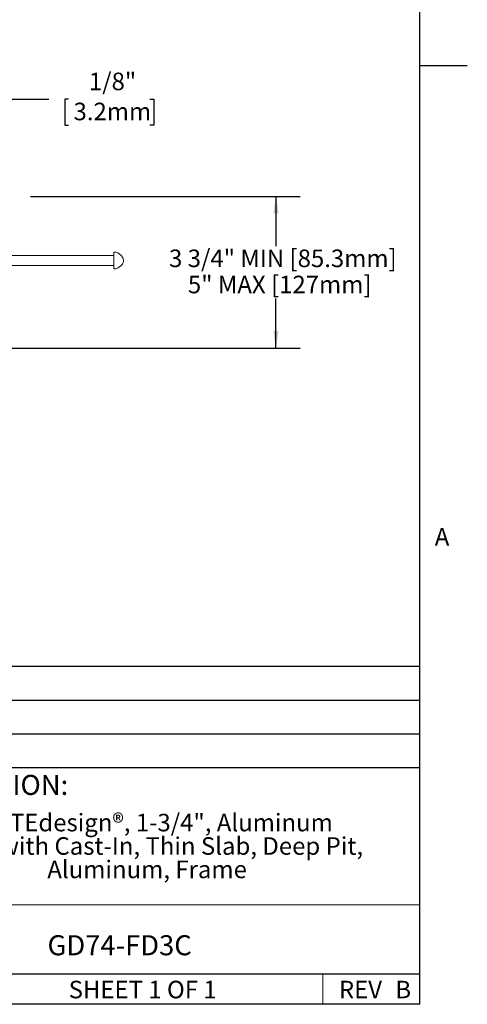
# Model space of a CAD drawing. Units: inches. Extents: x 1.1 to 86.6, y 1.6 to 67.1.
# Drawn here: x 71.7 to 86.6, y 3.1 to 35.9 of the extents above; entities that cross this region are included whole.
import ezdxf

# ---------------------------------------------------------------- set-up
doc = ezdxf.new("R2010")
doc.units = ezdxf.units.IN
doc.header["$LTSCALE"] = 8
doc.header["$MEASUREMENT"] = 0
doc.layers.add('FORMAT', color=7, linetype='Continuous')
doc.styles.add('SLDTEXTSTYLE0', font='TXT', dxfattribs={"width": 0.605})
doc.dimstyles.new('SLDDIMSTYLE5', dxfattribs={"dimtxt": 0.566243, "dimasz": 0.647135, "dimexe": 0, "dimexo": 0.0625, "dimgap": 0.141561, "dimtad": 0, "dimtih": 1, "dimtoh": 1, "dimdec": 0, "dimlfac": 0.75, "dimrnd": 1e-09, "dimzin": 12, "dimdsep": 46, "dimtxsty": 'SLDTEXTSTYLE0', "dimsah": 1, "dimcen": 0.09, "dimadec": 0, "dimazin": 3, "dimtfac": 1, "dimtdec": 0, "dimtofl": 0, "dimtmove": 0, "dimatfit": 3, "dimfxl": 0, "dimfrac": 2, "dimtolj": 1, "dimtzin": 12, "dimarcsym": 0})
doc.dimstyles.new('SLDDIMSTYLE8', dxfattribs={"dimtxt": 0.566243, "dimasz": 0.647135, "dimexe": 0, "dimexo": 0.0625, "dimgap": 0.141561, "dimtad": 0, "dimtih": 1, "dimtoh": 1, "dimdec": 6, "dimlfac": 0.75, "dimrnd": 1e-09, "dimzin": 12, "dimdsep": 46, "dimtxsty": 'SLDTEXTSTYLE0', "dimsah": 1, "dimcen": 0.09, "dimadec": 0, "dimazin": 3, "dimtfac": 1, "dimtdec": 0, "dimtmove": 0, "dimatfit": 0, "dimfxl": 0, "dimfrac": 2, "dimtolj": 1, "dimtzin": 12, "dimarcsym": 0})

# ---------------------------------------------------------------- blocks, each defined once
blk = doc.blocks.new('SW_NOTE_1')
at = {"layer": 'FORMAT', "color": 0, "char_height": 0.58333, "attachment_point": 2, "style": 'SLDTEXTSTYLE0'}
for s, insert in [('GRATEdesign®, 1-3/4", Aluminum', (6.034, 0.752)), ('Grate with Cast-In, Thin Slab, Deep Pit,', (6.023, -0.026)), ('Aluminum, Frame', (5.996, -0.804))]:
    blk.add_mtext(s, dxfattribs=dict(at, insert=insert))
blk = doc.blocks.new('_D_4')
at = {"layer": 'FORMAT', "color": 8, "true_color": 0x808080}
for p, q in [((72.107, 29.985), (81.059, 29.985)), ((80.259, 29.985), (80.259, 28.335)), ((80.259, 24.945), (80.259, 26.596)), ((63.287, 24.945), (81.059, 24.945))]:
    blk.add_line(p, q, dxfattribs=at)
for points in [[(80.259, 29.985), (80.172, 29.419), (80.346, 29.419)], [(80.259, 24.945), (80.346, 25.511), (80.172, 25.511)]]:
    blk.add_solid(points, dxfattribs=at)
at = {"layer": 'FORMAT', "color": 8, "true_color": 0x808080, "char_height": 0.58333, "attachment_point": 1, "style": 'SLDTEXTSTYLE0'}
for s, insert in [('3 3/4" MIN [85.3mm]', (76.707, 28.217)), ('5" MAX [127mm]', (77.334, 27.348))]:
    blk.add_mtext(s, dxfattribs=dict(at, insert=insert))
blk = doc.blocks.new('_D_8')
at = {"layer": 'FORMAT', "color": 8, "true_color": 0x808080}
for p, q in [((70.487, 30.408), (70.487, 34.015)), ((70.654, 30.772), (70.654, 34.015)), ((70.487, 33.215), (69.398, 33.215)), ((70.654, 33.215), (72.714, 33.215)), ((73.374, 33.215), (73.244, 33.215)), ((73.244, 33.215), (73.244, 32.345)), ((76.075, 33.215), (76.204, 33.215)), ((76.204, 33.215), (76.204, 32.345)), ((73.244, 32.345), (73.374, 32.345)), ((76.204, 32.345), (76.075, 32.345))]:
    blk.add_line(p, q, dxfattribs=at)
for points in [[(70.487, 33.215), (69.921, 33.302), (69.921, 33.128)], [(70.654, 33.215), (71.22, 33.128), (71.22, 33.302)]]:
    blk.add_solid(points, dxfattribs=at)
at = {"layer": 'FORMAT', "color": 8, "true_color": 0x808080, "char_height": 0.5833, "attachment_point": 1, "style": 'SLDTEXTSTYLE0'}
for s, insert in [('1/8"', (74.046, 34.096, 2.238)), ('3.2mm', (73.536, 33.097, 2.238))]:
    blk.add_mtext(s, dxfattribs=dict(at, insert=insert))

msp = doc.modelspace()

# ---------------------------------------------------------------- linework, layer by layer
at = {"color": 8, "linetype": 'Continuous', "lineweight": 0, "true_color": 0x808080}
for p, q in [((85.039416, 3.1365854), (85.039416, 65.5365854)), ((54.1018496, 6.4373356), (85.039416, 6.4373356)), ((81.8172085, 4.144828), (81.8172085, 3.1365854)), ((85.039416, 3.1365854), (2.639416, 3.1365854))]:
    msp.add_line(p, q, dxfattribs=at)
at = {"color": 7, "linetype": 'Continuous', "lineweight": 15}
for p, q in [((74.8739402, 28.0212204), (71.2072735, 28.0212204)), ((74.8739402, 28.1345537), (74.8739402, 27.5745537)), ((75.0072735, 28.1049715), (75.0072735, 28.1071802)), ((71.2072735, 27.6878871), (74.8739402, 27.6878871)), ((75.0072735, 27.6019272), (75.0072735, 27.604136))]:
    msp.add_line(p, q, dxfattribs=at)
at = {"color": 7, "linetype": 'Continuous', "lineweight": 15, "flags": 128}
msp.add_lwpolyline([(75.0072735, 28.1049715), (75.0440093, 28.0863306), (75.1302279, 28.0136845), (75.1868505, 27.9166397), (75.1996791, 27.8545537), (75.1953217, 27.8205843), (75.1583731, 27.7341342), (75.095546, 27.6600402), (75.0072735, 27.604136)], dxfattribs=at)
at = {"color": 7, "linetype": 'Continuous', "lineweight": 15}
for centre, start, end in [((74.8739402, 27.796141), 66.79661271, 90), ((74.8739402, 27.9129664), 270, 293.20338729)]:
    msp.add_arc(centre, 0.3384127, start, end, dxfattribs=at)
at = {"layer": 'FORMAT'}
for p, q in [((85.039416, 3.1365854), (85.039416, 65.5365854)), ((85.039416, 34.3365854), (86.6142191, 34.3365854)), ((85.039416, 3.1365854), (2.639416, 3.1365854))]:
    msp.add_line(p, q, dxfattribs=at)
at = {"layer": 'FORMAT', "color": 8, "true_color": 0x808080}
for p, q in [((2.639416, 14.367506), (85.039416, 14.367506)), ((54.1018496, 13.247506), (85.039416, 13.247506)), ((54.1018496, 12.127506), (85.039416, 12.127506)), ((54.1018496, 11.007506), (85.039416, 11.007506)), ((64.6835959, 4.144828), (85.039416, 4.144828))]:
    msp.add_line(p, q, dxfattribs=at)

# ---------------------------------------------------------------- block references
at = {"layer": 'FORMAT'}
msp.add_blockref('SW_NOTE_1', (69.9831587, 8.7152754), dxfattribs=at)

# ---------------------------------------------------------------- texts
at = {"layer": 'FORMAT', "attachment_point": 1, "style": 'SLDTEXTSTYLE0'}
for s, insert, char_height in [('A', (85.5335168, 18.9625999), 0.5833333), ('DESCRIPTION:', (67.259918, 10.7600999), 0.666666667), ('GD74-FD3C', (72.6716778, 5.4324033), 0.66666667), ('SHEET 1 OF 1', (73.3739911, 3.918836), 0.583333333), ('REV', (82.3496145, 3.918836), 0.58333333)]:
    msp.add_mtext(s, dxfattribs=dict(at, insert=insert, char_height=char_height))
at = {"layer": 'FORMAT', "color": 7, "insert": (84.4864443, 3.918836), "char_height": 0.5833333, "attachment_point": 2, "style": 'SLDTEXTSTYLE0'}
msp.add_mtext('B', dxfattribs=at)

# ---------------------------------------------------------------- dimensions: what is measured, and where the dimension line sits
at = {"layer": 'FORMAT', "color": 8, "true_color": 0x808080}
dim = msp.add_linear_dim(base=(70.6539406, 33.2148263), p1=(70.4872731, 29.6078866), p2=(70.6539406, 29.9718873), dimstyle='SLDDIMSTYLE8', dxfattribs=at)
dim.commit()
dim.dimension.update_dxf_attribs({"geometry": '_D_8', "text_midpoint": (74.7242482, 33.2148263), "dimtype": 160})
dim = msp.add_linear_dim(base=(80.2591717, 29.9852206), p1=(62.4872731, 24.9452203), p2=(71.3072735, 29.9852206), angle=90, text='3 3/4" MIN [85.3mm]\\P5" MAX [127mm]', dimstyle='SLDDIMSTYLE5', dxfattribs=at)
dim.commit()
dim.dimension.update_dxf_attribs({"geometry": '_D_4', "text_midpoint": (80.2591717, 27.4652205), "dimtype": 160})

doc.saveas('drawing.dxf')
